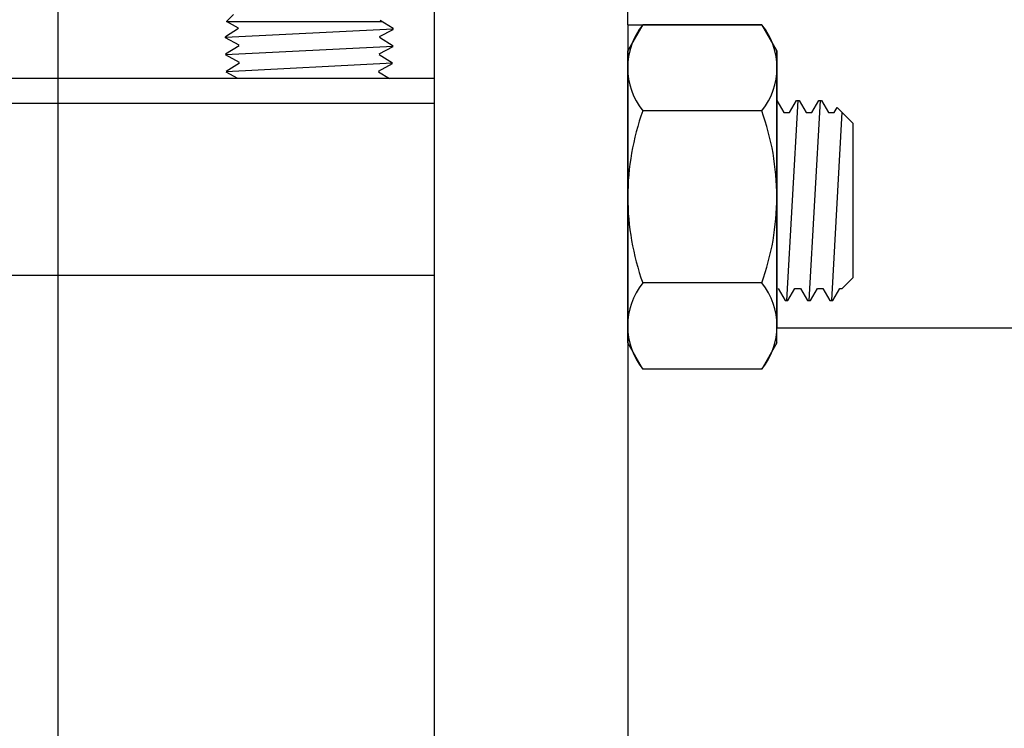
# Model space of a CAD drawing. Extents: x -4 to 183, y -14 to 97.
# Drawn here: x 22 to 26, y 19 to 22 of the extents above; entities that cross this region are included whole.
import ezdxf
from ezdxf import colors
from ezdxf.entities.mleader import LeaderData, LeaderLine
from ezdxf.enums import TextEntityAlignment as Align
from ezdxf.math import Vec2, Vec3

# ---------------------------------------------------------------- set-up
doc = ezdxf.new("R2010")
doc.units = 0
doc.header["$MEASUREMENT"] = 0
for name, color, linetype in [('HI-PROD-FINE', 249, 'Continuous'), ('HI-PROD-OTLN', 3, 'Continuous'), ('HI-TEXT-STND', 2, 'Continuous')]:
    doc.layers.add(name, color=color, linetype=linetype)
doc.styles.add('HUNTER', font='ARIALN.TTF')
doc.styles.get("Standard").update_dxf_attribs({"font": 'arial.ttf'})

# ---------------------------------------------------------------- blocks, each defined once
blk = doc.blocks.new('_TagCircle')
at = {"transparency": 16777216}
blk.add_circle((0, 0), 0.125, dxfattribs=at)
at = {"transparency": 16777216, "style": 'HUNTER'}
blk.add_attdef('TAGNUMBER', text='', height=0.125, dxfattribs=at).set_placement((0, -0.0625), align=Align.CENTER)

msp = doc.modelspace()

# ---------------------------------------------------------------- linework, layer by layer
at = {"layer": 'HI-PROD-FINE'}
for p, q in [((23.0275, 21.9407), (23.0033, 21.9161)), ((23.0033, 21.9161), (23.5476, 21.9161)), ((23.0452, 21.8938), (23.0033, 21.9161)), ((23.5391, 21.9216), (23.5844, 21.8933)), ((23.0452, 21.8916), (22.9999, 21.8633)), ((22.9999, 21.8615), (23.5844, 21.8915)), ((23.5373, 21.8638), (23.5844, 21.889)), ((23.5844, 21.889), (23.5844, 21.8933)), ((24.4035, 21.9051), (24.4032, 16.7713)), ((24.4035, 21.8143), (24.4556, 21.9051)), ((24.4556, 21.9051), (24.4035, 21.8143)), ((24.8708, 21.9051), (24.4556, 21.9051)), ((24.9232, 21.8143), (24.8708, 21.9051)), ((24.9232, 21.8143), (24.8708, 21.9051)), ((22.9999, 21.8591), (22.9999, 21.8633)), ((23.047, 21.8337), (22.9999, 21.8591)), ((23.5373, 21.8615), (23.5844, 21.8323)), ((23.047, 21.8316), (22.9999, 21.8022)), ((22.9999, 21.8013), (23.5844, 21.8311)), ((23.5355, 21.8037), (23.5844, 21.8299)), ((24.4035, 20.7959), (24.4035, 21.8143)), ((24.9232, 20.7959), (24.9232, 21.8143)), ((23.0488, 21.7738), (22.9999, 21.8001)), ((23.5355, 21.8014), (23.5826, 21.7721)), ((23.0018, 21.7423), (23.5826, 21.7721)), ((23.0488, 21.7715), (23.0018, 21.7423)), ((23.5337, 21.7437), (23.5826, 21.7698)), ((23.0431, 21.718), (23.0018, 21.74)), ((23.5337, 21.7415), (23.5718, 21.718)), ((24.9232, 21.6415), (24.9475, 21.5991)), ((24.9965, 21.6415), (24.9573, 20.944)), ((24.967, 21.5991), (24.9914, 21.6415)), ((24.9914, 21.6415), (25.0011, 21.6415)), ((25.0011, 21.6415), (25.0257, 21.5991)), ((25.0745, 21.6415), (25.0355, 20.944)), ((25.0453, 21.5991), (25.0697, 21.6415)), ((25.0697, 21.6415), (25.0794, 21.6415)), ((25.0794, 21.6415), (25.1037, 21.5991)), ((23.7273, 21.6306), (19.8733, 21.6306)), ((25.1233, 21.5991), (25.1339, 21.6171)), ((25.1893, 21.5615), (25.1339, 21.6171)), ((24.8708, 21.6052), (24.4556, 21.6052)), ((24.9475, 21.5991), (24.967, 21.5991)), ((25.0257, 21.5991), (25.0453, 21.5991)), ((25.1037, 21.5991), (25.1233, 21.5991)), ((25.1503, 21.6005), (25.1136, 20.944)), ((25.1893, 21.0238), (25.1893, 21.5615)), ((23.7273, 21.0306), (19.8733, 21.0306)), ((25.1893, 21.0238), (25.1518, 20.986)), ((24.8708, 21.0052), (24.4556, 21.0052)), ((24.9281, 20.986), (24.9524, 20.944)), ((24.9622, 20.944), (24.9866, 20.986)), ((24.9866, 20.986), (25.006, 20.986)), ((25.006, 20.986), (25.0307, 20.944)), ((25.0403, 20.944), (25.0647, 20.986)), ((25.0647, 20.986), (25.0842, 20.986)), ((25.0842, 20.986), (25.1086, 20.944)), ((25.1184, 20.944), (25.1429, 20.986)), ((25.1429, 20.986), (25.1518, 20.986)), ((24.9524, 20.944), (24.9622, 20.944)), ((25.0307, 20.944), (25.0403, 20.944)), ((25.1086, 20.944), (25.1184, 20.944)), ((24.4556, 20.705), (24.4035, 20.7959)), ((24.9232, 20.7959), (24.8708, 20.705)), ((24.9232, 20.7959), (24.8708, 20.705)), ((24.8708, 20.705), (24.4556, 20.705))]:
    msp.add_line(p, q, dxfattribs=at)
msp.add_lwpolyline([(23.7273, 21.718), (23.7273, 16.9776)], dxfattribs=at)
for points in [[(24.4556, 21.9051), (24.3853, 21.8175), (24.3853, 21.6929), (24.4556, 21.6052)], [(24.8708, 21.6052), (24.9416, 21.6929), (24.9416, 21.8175), (24.8708, 21.9051)], [(24.4556, 21.6052), (24.4211, 21.509), (24.4032, 21.4073), (24.4035, 21.3051)], [(24.9232, 21.3051), (24.9232, 21.4073), (24.9055, 21.509), (24.8708, 21.6052)], [(24.4035, 21.3051), (24.4032, 21.2029), (24.4211, 21.1014), (24.4556, 21.0052)], [(24.8708, 21.0052), (24.9055, 21.1014), (24.9232, 21.2029), (24.9232, 21.3051)], [(24.4556, 21.0052), (24.3853, 20.9174), (24.3853, 20.7924), (24.4556, 20.705)], [(24.8708, 20.705), (24.9416, 20.7924), (24.9416, 20.9174), (24.8708, 21.0052)]]:
    msp.add_open_spline(points, degree=3, dxfattribs=at)
at = {"layer": 'HI-PROD-OTLN'}
msp.add_line((23.7273, 21.718), (19.8733, 21.7175), dxfattribs=at)
for points in [[(23.7272, 22.2491), (23.7273, 21.718)], [(24.4035, 21.9051), (24.4035, 22.2491)], [(24.4035, 21.9051), (24.8708, 21.9051), (24.9229, 21.8143), (24.9232, 20.8478)], [(25.8003, 20.8478), (24.9232, 20.8478)]]:
    msp.add_lwpolyline(points, dxfattribs=at)

# ---------------------------------------------------------------- leaders
at = {"layer": 'HI-TEXT-STND'}
ml = msp.add_multileader_block('Standard', dxfattribs=at)
ml.set_content('_TagCircle', color=256, scale=-6)
ml.set_attribute('TAGNUMBER', '24', width=0)
ml.set_leader_properties()
ml.build(insert=Vec2(0, 0))
ml.multileader.update_dxf_attribs({"dogleg_length": 0.125, "arrow_head_size": 0.75, "scale": 6})
ctx = ml.context
ctx.base_point, ctx.scale, ctx.char_height, ctx.arrow_head_size, ctx.landing_gap_size, ctx.plane_origin = Vec3(45.8027, 63.5145), 6, 0.6, 0.75, 0.3, Vec3(40.8291, 71.9852)
notes = []
notes.append((ctx, [(0, (0, 0, 0), (0, 0), (1, 0), 1, [])]))
ctx.block.insert, ctx.block.rotation, ctx.block.scale = Vec3(46.5527, 63.5145), 3.141593, Vec3(-6, 6, 6)
ml = msp.add_multileader_block('Standard', dxfattribs=at)
ml.set_content('_TagCircle', color=256, scale=-6)
ml.set_attribute('TAGNUMBER', '24', width=0)
ml.set_leader_properties()
ml.build(insert=Vec2(0, 0))
ml.multileader.update_dxf_attribs({"dogleg_length": 0.125, "arrow_head_size": 0.75, "scale": 6})
ctx = ml.context
ctx.base_point, ctx.scale, ctx.char_height, ctx.arrow_head_size, ctx.landing_gap_size, ctx.plane_origin = Vec3(145.8027, 63.5145), 6, 0.6, 0.75, 0.3, Vec3(140.8291, 71.9852)
notes.append((ctx, [(0, (0, 0, 0), (0, 0), (1, 0), 1, [])]))
ctx.block.insert, ctx.block.rotation, ctx.block.scale = Vec3(146.5527, 63.5145), 3.141593, Vec3(-6, 6, 6)
ml = msp.add_multileader_block('Standard', dxfattribs=at)
ml.set_content('_TagCircle', color=256, scale=6)
ml.set_attribute('TAGNUMBER', '24', width=0)
ml.set_leader_properties()
ml.build(insert=Vec2(0, 0))
ml.multileader.update_dxf_attribs({"dogleg_length": 0.125, "arrow_head_size": 0.75, "scale": 6})
ctx = ml.context
ctx.base_point, ctx.scale, ctx.char_height, ctx.arrow_head_size, ctx.landing_gap_size, ctx.plane_origin = Vec3(45.8027, 28.7484), 6, 0.6, 0.75, 0.3, Vec3(40.8291, 20.2778)
notes.append((ctx, [(0, (0, 0, 0), (0, 0), (1, 0), 1, [])]))
ctx.block.insert = Vec3(46.5527, 28.7484)
ml = msp.add_multileader_block('Standard', dxfattribs=at)
ml.set_content('_TagCircle', color=256, scale=6)
ml.set_attribute('TAGNUMBER', '24', width=0)
ml.set_leader_properties()
ml.build(insert=Vec2(0, 0))
ml.multileader.update_dxf_attribs({"dogleg_length": 0.125, "arrow_head_size": 0.75, "scale": 6})
ctx = ml.context
ctx.base_point, ctx.scale, ctx.char_height, ctx.arrow_head_size, ctx.landing_gap_size, ctx.plane_origin = Vec3(145.8027, 28.7484), 6, 0.6, 0.75, 0.3, Vec3(140.8291, 20.2778)
notes.append((ctx, [(0, (0, 0, 0), (0, 0), (1, 0), 1, [])]))
ctx.block.insert = Vec3(146.5527, 28.7484)
ml = msp.add_multileader_block('Standard', dxfattribs=at)
ml.set_content('_TagCircle', color=256, scale=6)
ml.set_attribute('TAGNUMBER', '18', width=0)
ml.set_leader_properties()
ml.build(insert=Vec2(0, 0))
ml.multileader.update_dxf_attribs({"dogleg_length": 0.125, "arrow_head_size": 0.75, "scale": 6})
ctx = ml.context
ctx.base_point, ctx.scale, ctx.char_height, ctx.arrow_head_size, ctx.landing_gap_size, ctx.plane_origin = Vec3(23.1661, 27.1069), 6, 0.6, 0.75, 0.3, Vec3(19.6925, 17.1543)
notes.append((ctx, [(0, (1, 1, 0), (22.4161, 27.1069), (1, 0), 0.75, [(0, [(22.4161, 16.6875)], 0, [])])]))
ctx.block.insert = Vec3(23.9161, 27.1069)
for ctx, leaders in notes:
    for number, flags, end, landing, length, lines in leaders:
        leader = LeaderData()
        leader.index, (leader.has_last_leader_line, leader.has_dogleg_vector, leader.attachment_direction) = number, flags
        leader.last_leader_point, leader.dogleg_vector, leader.dogleg_length = Vec3(end), Vec3(landing), length
        for number, points, colour, breaks in lines:
            line = LeaderLine()
            line.index, line.vertices, line.color, line.breaks = number, Vec3.list(points), colors.encode_raw_color(colour), breaks
            leader.lines.append(line)
        ctx.leaders.append(leader)

doc.saveas('drawing.dxf')
